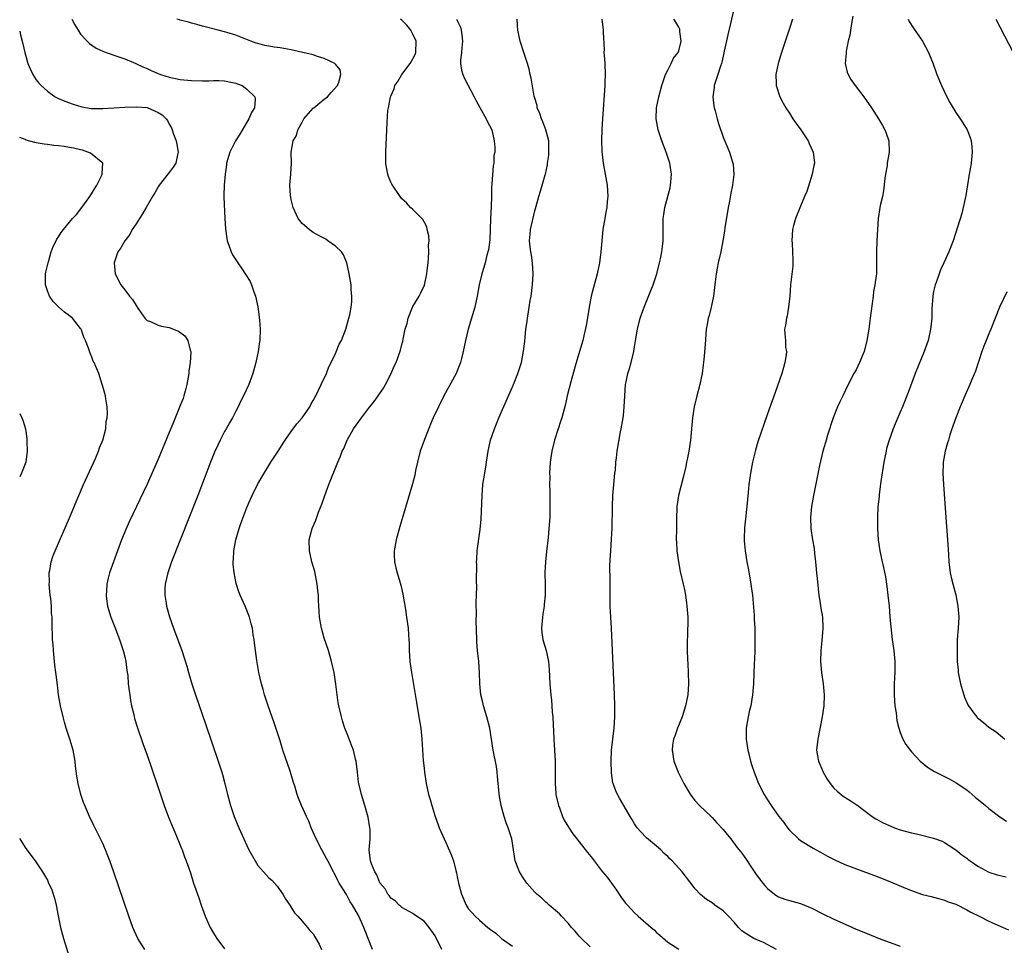
# Model space of a CAD drawing. Units: inches. Extents: x 2643000 to 2644224, y 1479000 to 1480720.
# Drawn here: x 2643000 to 2643178, y 1479110 to 1479277 of the extents above; entities that cross this region are included whole.
import ezdxf

# ---------------------------------------------------------------- set-up
doc = ezdxf.new("R2010")
doc.units = ezdxf.units.IN
doc.header["$MEASUREMENT"] = 0
doc.layers.add('LD26431479_10ft', color=100, linetype='Continuous')

msp = doc.modelspace()

# ---------------------------------------------------------------- linework, layer by layer
at = {"layer": 'LD26431479_10ft'}
for points, elevation in [([(2643128.98, 1479279.02), (2643127.85, 1479274.15), (2643127.22, 1479271.22), (2643127, 1479270.29), (2643126.77, 1479269.23), (2643126.71, 1479269), (2643126.54, 1479268.54), (2643126.07, 1479267), (2643125.56, 1479265.56), (2643125.39, 1479265), (2643125.36, 1479264.64), (2643125.14, 1479263), (2643125.35, 1479261.35), (2643125.41, 1479261), (2643125.57, 1479260.43), (2643125.92, 1479259), (2643126.15, 1479258.15), (2643127, 1479255.67), (2643128.13, 1479253), (2643128.77, 1479251), (2643128.8, 1479250.8), (2643128.97, 1479248.97), (2643128.73, 1479247), (2643128.4, 1479245.6), (2643128.16, 1479244.16), (2643127.93, 1479243), (2643127.34, 1479239.34), (2643127.26, 1479238.74), (2643126.96, 1479237), (2643126.58, 1479235), (2643126.13, 1479233), (2643125.96, 1479232.04), (2643125.74, 1479231), (2643125.55, 1479229.55), (2643125.47, 1479228.53), (2643125.24, 1479227), (2643124.83, 1479225), (2643124.5, 1479223.5), (2643124.33, 1479223), (2643124.14, 1479221.86), (2643123.97, 1479221), (2643123.74, 1479218.26), (2643123.54, 1479215.54), (2643123.39, 1479214.61), (2643123.23, 1479213), (2643122.81, 1479211), (2643122.25, 1479209), (2643121.77, 1479207), (2643121.48, 1479205), (2643121.12, 1479201), (2643120.83, 1479199), (2643120.5, 1479197.5), (2643120.42, 1479197), (2643120.25, 1479196.25), (2643119.77, 1479194.23), (2643118.96, 1479191), (2643118.67, 1479189), (2643118.64, 1479188.64), (2643118.6, 1479187), (2643118.59, 1479185.41), (2643118.56, 1479185), (2643118.53, 1479183), (2643118.57, 1479182.57), (2643118.66, 1479181), (2643118.94, 1479179), (2643119.28, 1479177.28), (2643119.78, 1479175), (2643120.03, 1479174.03), (2643120.19, 1479173), (2643120.37, 1479171.63), (2643120.48, 1479171), (2643120.61, 1479169), (2643120.55, 1479165.45), (2643120.51, 1479165), (2643120.49, 1479164.49), (2643120.52, 1479163), (2643120.6, 1479161.4), (2643120.61, 1479160.61), (2643120.69, 1479159), (2643120.74, 1479157), (2643120.62, 1479155), (2643120.23, 1479153), (2643119.59, 1479151), (2643118.78, 1479149), (2643118.32, 1479147.68), (2643118.07, 1479147), (2643117.89, 1479145.89), (2643117.78, 1479145), (2643118.1, 1479143), (2643118.89, 1479141), (2643119.92, 1479139), (2643121.06, 1479137.06), (2643121.92, 1479135.92), (2643122.75, 1479135), (2643124.84, 1479133), (2643125, 1479132.86), (2643125.9, 1479131.9), (2643127, 1479130.68), (2643127.74, 1479129.74), (2643128.37, 1479129), (2643129.49, 1479127.49), (2643130.38, 1479126.38), (2643131.22, 1479125.22), (2643132.02, 1479123.98), (2643133, 1479122.54), (2643134.16, 1479121), (2643134.54, 1479120.54), (2643135, 1479120.03), (2643136.3, 1479119), (2643136.7, 1479118.7), (2643137, 1479118.54), (2643138.12, 1479118.12), (2643139, 1479117.87), (2643139.66, 1479117.66), (2643141, 1479117.3), (2643143, 1479116.45), (2643145, 1479115.44), (2643147, 1479114.5), (2643147.93, 1479114.07), (2643150.36, 1479113), (2643151, 1479112.7), (2643153, 1479111.88), (2643155.21, 1479111), (2643159, 1479109.58)], 9450), ([(2643009.39, 1479277), (2643009.95, 1479275.95), (2643010.54, 1479275), (2643011, 1479274.32), (2643012.19, 1479273), (2643012.58, 1479272.58), (2643013, 1479272.28), (2643013.79, 1479271.79), (2643015.15, 1479271.15), (2643017, 1479270.5), (2643019, 1479269.82), (2643020.99, 1479269.01), (2643022.35, 1479268.35), (2643023, 1479268.1), (2643023.73, 1479267.73), (2643025.4, 1479267), (2643027, 1479266.51), (2643029, 1479266.1), (2643031, 1479265.9), (2643033, 1479265.85), (2643034.13, 1479265.86), (2643035, 1479265.92), (2643035.93, 1479265.93), (2643037, 1479265.88), (2643038.45, 1479265.55), (2643039, 1479265.45), (2643039.34, 1479265.34), (2643040.15, 1479265), (2643041, 1479264.37), (2643042.45, 1479263), (2643042.53, 1479262.54), (2643042.42, 1479261), (2643041.83, 1479260.17), (2643041.4, 1479259), (2643041, 1479258.38), (2643039.75, 1479256.25), (2643038.98, 1479255), (2643037.93, 1479253), (2643037.36, 1479251), (2643037.33, 1479250.67), (2643037.08, 1479249), (2643036.89, 1479247), (2643036.87, 1479245.13), (2643036.84, 1479245), (2643036.84, 1479244.84), (2643037.02, 1479241), (2643037.13, 1479239.13), (2643037.38, 1479237.38), (2643037.48, 1479237), (2643037.79, 1479236.21), (2643038.19, 1479235), (2643038.45, 1479234.45), (2643039.36, 1479233), (2643040.05, 1479232.05), (2643040.73, 1479231), (2643040.85, 1479230.85), (2643041.61, 1479229.61), (2643041.84, 1479229), (2643042.25, 1479227.75), (2643042.55, 1479227), (2643043, 1479225.06), (2643043.3, 1479222.7), (2643043.39, 1479221), (2643043.33, 1479219), (2643043.28, 1479218.72), (2643043.06, 1479217), (2643042.64, 1479215), (2643042.11, 1479213), (2643041.37, 1479211), (2643040.42, 1479209), (2643039.94, 1479208.06), (2643039.42, 1479207), (2643039, 1479206.23), (2643038.4, 1479205), (2643037.88, 1479204.12), (2643037.28, 1479203), (2643037, 1479202.52), (2643036.21, 1479201), (2643035.81, 1479200.19), (2643035.19, 1479198.81), (2643034.47, 1479197), (2643032.16, 1479191), (2643027.42, 1479179), (2643026.73, 1479177), (2643026.29, 1479175), (2643026.22, 1479174.22), (2643026.21, 1479173), (2643026.45, 1479171.55), (2643026.51, 1479171), (2643026.61, 1479170.61), (2643027.07, 1479169.07), (2643027.78, 1479167), (2643029.25, 1479163), (2643030.15, 1479160.15), (2643030.47, 1479159), (2643031.08, 1479157), (2643031.74, 1479155), (2643033.58, 1479149.58), (2643035.85, 1479143), (2643036.48, 1479141), (2643036.6, 1479140.6), (2643037.03, 1479139), (2643037.52, 1479137), (2643038.06, 1479135), (2643038.74, 1479133), (2643039.56, 1479131), (2643040.45, 1479129), (2643041, 1479127.81), (2643041.4, 1479127), (2643042.49, 1479125), (2643043, 1479124.19), (2643044, 1479123), (2643044.48, 1479122.48), (2643045, 1479121.93), (2643045.5, 1479121.5), (2643046.47, 1479120.47), (2643047.54, 1479119), (2643048.05, 1479118.05), (2643048.75, 1479117), (2643049.61, 1479115.61), (2643050.24, 1479115), (2643051, 1479114.12), (2643051.99, 1479113), (2643052.41, 1479112.41), (2643053, 1479111.86), (2643053.29, 1479111.29), (2643053.48, 1479111), (2643054.06, 1479109.94), (2643054.51, 1479109)], 9380), ([(2643063.73, 1479109), (2643062.92, 1479111), (2643062.38, 1479112.38), (2643062.16, 1479113), (2643061.49, 1479114.51), (2643061.26, 1479115), (2643061.15, 1479115.15), (2643060.07, 1479117), (2643059.64, 1479117.64), (2643059, 1479118.92), (2643057.7, 1479121), (2643057.44, 1479121.44), (2643057, 1479122.39), (2643056.76, 1479122.76), (2643056.63, 1479123), (2643055.61, 1479125), (2643055.42, 1479125.42), (2643055, 1479126.23), (2643054.56, 1479127), (2643053.5, 1479129), (2643052.62, 1479131), (2643052.19, 1479132.19), (2643051.78, 1479133), (2643050.87, 1479135), (2643050.32, 1479136.32), (2643050.08, 1479137), (2643049.71, 1479138.29), (2643049.35, 1479139.35), (2643049, 1479140.59), (2643048.81, 1479141.19), (2643047.52, 1479145), (2643047, 1479146.66), (2643045.92, 1479149.92), (2643044.86, 1479153), (2643044.22, 1479155), (2643043.95, 1479155.95), (2643043.63, 1479157), (2643043.16, 1479159), (2643042.79, 1479161.21), (2643042.55, 1479163), (2643042.4, 1479164.4), (2643042.31, 1479165), (2643042.17, 1479165.83), (2643042.01, 1479167), (2643041.82, 1479167.82), (2643041.49, 1479169), (2643040.7, 1479171), (2643039.83, 1479173), (2643039.59, 1479173.59), (2643039.09, 1479175.09), (2643038.7, 1479177), (2643038.57, 1479178.57), (2643038.55, 1479179), (2643038.6, 1479179.4), (2643038.64, 1479181), (2643039, 1479183), (2643039.62, 1479185), (2643039.92, 1479185.92), (2643041, 1479188.81), (2643041.67, 1479190.34), (2643041.97, 1479191), (2643043, 1479193.07), (2643043.7, 1479194.3), (2643045.36, 1479197), (2643046.81, 1479199.19), (2643047.56, 1479200.44), (2643047.92, 1479201), (2643049, 1479202.56), (2643050.05, 1479203.95), (2643051, 1479205), (2643052.37, 1479207), (2643052.58, 1479207.42), (2643053, 1479208.11), (2643053.29, 1479208.71), (2643053.47, 1479209), (2643053.98, 1479209.98), (2643054.44, 1479211), (2643055.38, 1479213), (2643055.81, 1479214.19), (2643056.24, 1479215), (2643057, 1479216.63), (2643057.69, 1479218.31), (2643058.09, 1479219), (2643058.91, 1479221), (2643059.44, 1479223), (2643059.58, 1479223.58), (2643059.83, 1479225), (2643059.95, 1479225.95), (2643059.99, 1479227), (2643059.86, 1479228.14), (2643059.82, 1479229), (2643059.47, 1479231), (2643059.04, 1479233), (2643058.44, 1479234.44), (2643058.08, 1479235), (2643057, 1479236.03), (2643055.65, 1479237), (2643055.26, 1479237.26), (2643054.17, 1479237.83), (2643053, 1479238.49), (2643052.27, 1479239), (2643051, 1479240.08), (2643050.3, 1479241), (2643049.35, 1479243), (2643049, 1479244.44), (2643048.87, 1479245.13), (2643048.8, 1479247), (2643048.98, 1479248.98), (2643049.08, 1479251), (2643049, 1479253), (2643049.37, 1479255), (2643049.98, 1479256.02), (2643050.24, 1479257), (2643051, 1479258.42), (2643051.33, 1479259), (2643053, 1479260.9), (2643053.11, 1479261), (2643055, 1479262.56), (2643055.55, 1479263), (2643056.23, 1479263.77), (2643057.37, 1479265), (2643057.61, 1479265.61), (2643057.98, 1479267), (2643057.85, 1479267.85), (2643057, 1479268.85), (2643056.95, 1479268.95), (2643056.88, 1479269), (2643055, 1479269.89), (2643053.75, 1479270.25), (2643053, 1479270.54), (2643051.11, 1479271), (2643049, 1479271.45), (2643047.68, 1479271.68), (2643047, 1479271.82), (2643045.95, 1479271.95), (2643045, 1479272.14), (2643044.26, 1479272.26), (2643043, 1479272.59), (2643042.68, 1479272.68), (2643041.73, 1479273), (2643039, 1479274.12), (2643037.38, 1479274.62), (2643037, 1479274.73), (2643035.85, 1479275), (2643033, 1479275.72), (2643032.01, 1479276.01), (2643031, 1479276.25), (2643030.45, 1479276.45), (2643029, 1479276.81), (2643028.86, 1479276.86), (2643028.37, 1479277)], 9390), ([(2643076.2, 1479109), (2643075.5, 1479110.5), (2643075.15, 1479111.15), (2643075, 1479111.46), (2643073.96, 1479113), (2643073, 1479114.14), (2643071.26, 1479115.26), (2643071, 1479115.5), (2643069, 1479116.57), (2643068.79, 1479116.79), (2643068.5, 1479117), (2643067.78, 1479117.78), (2643067, 1479118.3), (2643066.73, 1479118.73), (2643066.44, 1479119), (2643065.96, 1479119.96), (2643065, 1479121.03), (2643064.49, 1479122.48), (2643064.13, 1479123), (2643063.51, 1479124.49), (2643063.34, 1479125), (2643063.12, 1479127), (2643063.25, 1479129), (2643063.25, 1479130.75), (2643063.24, 1479131), (2643062.93, 1479132.93), (2643062.33, 1479135), (2643061.7, 1479137), (2643061.23, 1479139), (2643061.19, 1479139.2), (2643060.97, 1479141.03), (2643060.75, 1479143), (2643060.65, 1479143.35), (2643060.27, 1479145), (2643059.93, 1479145.93), (2643059.35, 1479147.35), (2643058.72, 1479149), (2643058.31, 1479150.31), (2643058.1, 1479151), (2643057.63, 1479153), (2643057.53, 1479153.53), (2643057.33, 1479155), (2643057.11, 1479156.89), (2643056.77, 1479159), (2643056.32, 1479161), (2643055.73, 1479163), (2643055, 1479165.25), (2643054.52, 1479167), (2643054.15, 1479169), (2643054.09, 1479170.09), (2643054, 1479171), (2643053.94, 1479172.06), (2643053.93, 1479173), (2643053.86, 1479173.86), (2643053.72, 1479175), (2643053.26, 1479177.26), (2643052.76, 1479179), (2643052.31, 1479181), (2643052.28, 1479183), (2643052.8, 1479185), (2643053.45, 1479186.55), (2643053.96, 1479187.96), (2643054.55, 1479189.45), (2643055.07, 1479191), (2643055.83, 1479193), (2643057.42, 1479197), (2643057.91, 1479198.09), (2643058.24, 1479199), (2643058.51, 1479199.49), (2643059.13, 1479201), (2643060.27, 1479203), (2643061.7, 1479205), (2643063, 1479206.7), (2643064.02, 1479207.98), (2643064.75, 1479209), (2643065.66, 1479210.34), (2643066.04, 1479211), (2643067.08, 1479213), (2643067.64, 1479214.36), (2643067.95, 1479215), (2643068.76, 1479217.24), (2643069, 1479218.28), (2643069.15, 1479218.85), (2643069.21, 1479219.21), (2643069.61, 1479221), (2643069.94, 1479222.06), (2643070.14, 1479223), (2643070.94, 1479225), (2643071, 1479225.13), (2643072.12, 1479227), (2643072.4, 1479227.6), (2643073.06, 1479228.94), (2643073.52, 1479231), (2643073.59, 1479231.59), (2643073.73, 1479233), (2643073.84, 1479233.84), (2643073.9, 1479235), (2643073.84, 1479236.16), (2643073.92, 1479237), (2643073.89, 1479237.89), (2643073.57, 1479239), (2643073.5, 1479239.5), (2643073, 1479240.43), (2643072.81, 1479240.81), (2643072.59, 1479241), (2643071, 1479242.62), (2643070.59, 1479243), (2643069.81, 1479243.81), (2643069, 1479244.57), (2643068.68, 1479245), (2643067.3, 1479247), (2643067.18, 1479247.18), (2643067, 1479247.57), (2643066.58, 1479248.58), (2643066.45, 1479249), (2643066.21, 1479250.21), (2643066.11, 1479251), (2643066.11, 1479251.89), (2643066.09, 1479253), (2643066.32, 1479258.32), (2643066.48, 1479260.48), (2643066.56, 1479261), (2643066.95, 1479262.95), (2643067, 1479263.09), (2643067.59, 1479264.41), (2643067.76, 1479265), (2643068.25, 1479265.75), (2643068.99, 1479267), (2643070.49, 1479269), (2643071, 1479269.84), (2643071.39, 1479270.61), (2643071.55, 1479271), (2643071.59, 1479273), (2643071, 1479274.29), (2643070.61, 1479275), (2643069.91, 1479275.91), (2643069, 1479276.83), (2643068.78, 1479277)], 9400), ([(2643078.85, 1479277), (2643079.56, 1479275.56), (2643079.72, 1479275), (2643079.81, 1479274.19), (2643079.98, 1479273), (2643079.82, 1479271.82), (2643079.77, 1479271), (2643079.59, 1479269.59), (2643079.6, 1479269), (2643079.76, 1479267.76), (2643080.01, 1479267), (2643080.3, 1479266.3), (2643082.03, 1479263), (2643082.36, 1479262.36), (2643083.06, 1479261.06), (2643084.22, 1479259), (2643084.45, 1479258.45), (2643085.22, 1479257), (2643085.69, 1479255), (2643085.8, 1479253.8), (2643085.78, 1479253), (2643085.63, 1479252.37), (2643085.62, 1479251), (2643085.47, 1479250.53), (2643085.27, 1479247.27), (2643085.22, 1479247), (2643085.21, 1479246.79), (2643085.18, 1479245), (2643085.13, 1479243.13), (2643085.03, 1479241), (2643084.97, 1479239), (2643084.87, 1479237.13), (2643084.65, 1479235.35), (2643084.36, 1479234.36), (2643084.05, 1479233), (2643083.83, 1479232.17), (2643083.45, 1479231), (2643082.96, 1479229), (2643082.6, 1479227), (2643082.15, 1479225), (2643081.58, 1479223), (2643080.99, 1479221), (2643080.47, 1479219), (2643080.05, 1479217), (2643079.74, 1479215.74), (2643079.58, 1479215), (2643079, 1479213.47), (2643078.8, 1479213), (2643076.6, 1479209), (2643075.59, 1479207), (2643074.68, 1479205), (2643074.44, 1479204.44), (2643073.1, 1479201.1), (2643072.32, 1479199), (2643071.81, 1479197), (2643071.49, 1479195.49), (2643071.33, 1479194.67), (2643070.93, 1479193.07), (2643069.18, 1479187.18), (2643068.63, 1479185.37), (2643067.96, 1479183), (2643067.61, 1479181), (2643067.64, 1479180.36), (2643067.67, 1479179), (2643067.91, 1479177.91), (2643068.15, 1479177), (2643068.8, 1479174.8), (2643069.16, 1479173.16), (2643069.63, 1479170.37), (2643069.85, 1479169), (2643070.13, 1479167), (2643070.2, 1479165.8), (2643070.29, 1479165), (2643070.33, 1479164.33), (2643070.35, 1479163), (2643070.46, 1479161), (2643070.75, 1479159), (2643071.12, 1479156.88), (2643071.62, 1479153.62), (2643072.07, 1479151), (2643072.4, 1479149), (2643072.61, 1479147), (2643072.86, 1479143.14), (2643073, 1479141.72), (2643073.07, 1479141), (2643073.39, 1479139), (2643073.84, 1479137), (2643074.09, 1479136.09), (2643074.39, 1479135), (2643075.01, 1479133), (2643075.53, 1479131.53), (2643075.75, 1479131), (2643076.62, 1479129), (2643077, 1479128.18), (2643077.98, 1479125.98), (2643078.31, 1479125), (2643078.76, 1479123.24), (2643078.87, 1479122.87), (2643079, 1479122.14), (2643079.23, 1479121), (2643079.74, 1479119), (2643080.6, 1479117), (2643081, 1479116.43), (2643082.25, 1479115), (2643083, 1479114.31), (2643084.5, 1479113), (2643084.79, 1479112.79), (2643085, 1479112.6), (2643085.95, 1479111.95), (2643087, 1479110.99), (2643089, 1479109.63)], 9410), ([(2643103, 1479109.47), (2643101.41, 1479111), (2643101, 1479111.44), (2643100.3, 1479112.3), (2643099.64, 1479113), (2643099, 1479113.74), (2643097.81, 1479115), (2643097.44, 1479115.44), (2643095.6, 1479117), (2643095.3, 1479117.3), (2643095, 1479117.53), (2643094.25, 1479118.25), (2643093.35, 1479119), (2643093, 1479119.36), (2643091.59, 1479121), (2643091.35, 1479121.35), (2643091, 1479121.77), (2643090.54, 1479122.54), (2643090.23, 1479123), (2643089.47, 1479125), (2643088.84, 1479129), (2643088.21, 1479131), (2643087.86, 1479131.86), (2643087.46, 1479133), (2643086.91, 1479135), (2643086.63, 1479136.63), (2643086.39, 1479139), (2643086.29, 1479140.29), (2643086.19, 1479141), (2643086.06, 1479142.06), (2643085.48, 1479145), (2643084.87, 1479149), (2643084.35, 1479151), (2643083.73, 1479153), (2643083.61, 1479153.61), (2643083.29, 1479155), (2643083.11, 1479157), (2643083.03, 1479159), (2643082.87, 1479161), (2643082.65, 1479163), (2643082.56, 1479164.56), (2643082.51, 1479165), (2643082.43, 1479168.43), (2643082.45, 1479169.55), (2643082.42, 1479171.58), (2643082.51, 1479174.51), (2643082.46, 1479175.54), (2643082.51, 1479178.51), (2643082.49, 1479179), (2643082.52, 1479179.48), (2643082.62, 1479181), (2643083.13, 1479184.87), (2643083.3, 1479186.7), (2643083.48, 1479191), (2643083.65, 1479193), (2643083.96, 1479195), (2643084.14, 1479196.14), (2643084.3, 1479197), (2643084.6, 1479199), (2643085.03, 1479201), (2643085.7, 1479203), (2643086.08, 1479203.92), (2643086.54, 1479205), (2643089, 1479210.59), (2643089.3, 1479211.3), (2643089.97, 1479213), (2643090.58, 1479215), (2643090.97, 1479217.03), (2643091.19, 1479218.81), (2643091.41, 1479221), (2643091.6, 1479222.4), (2643091.66, 1479223), (2643091.86, 1479224.14), (2643091.98, 1479225), (2643092.17, 1479226.17), (2643092.32, 1479227), (2643092.6, 1479229), (2643092.71, 1479231), (2643092.57, 1479233), (2643092.39, 1479234.39), (2643092.26, 1479235), (2643092.14, 1479235.86), (2643092.06, 1479237), (2643092.19, 1479238.19), (2643092.22, 1479239), (2643093, 1479242.41), (2643093.25, 1479243.25), (2643093.72, 1479245), (2643094.06, 1479245.94), (2643094.86, 1479248.86), (2643094.92, 1479249), (2643095.3, 1479250.7), (2643095.31, 1479251), (2643095.54, 1479252.46), (2643095.56, 1479253), (2643095.53, 1479253.53), (2643095.51, 1479255), (2643094.98, 1479257), (2643094.44, 1479258.44), (2643094.19, 1479259), (2643093.94, 1479259.94), (2643093.46, 1479261), (2643093.42, 1479261.42), (2643093, 1479262.72), (2643092.9, 1479263.1), (2643092.36, 1479266.36), (2643092.19, 1479267), (2643091.98, 1479267.98), (2643091.67, 1479269), (2643091, 1479271), (2643090.37, 1479273), (2643089.95, 1479275), (2643089.86, 1479275.86), (2643089.8, 1479277)], 9420), ([(2643105.09, 1479277), (2643105.33, 1479275), (2643105.33, 1479274.67), (2643105.5, 1479271.5), (2643105.49, 1479271), (2643105.52, 1479270.48), (2643105.65, 1479269), (2643105.73, 1479267), (2643105.67, 1479265.67), (2643105.66, 1479265), (2643105.21, 1479259), (2643105.11, 1479257.11), (2643105.06, 1479255), (2643105.11, 1479253.11), (2643105.34, 1479251), (2643105.73, 1479249), (2643106.09, 1479247), (2643106.2, 1479245), (2643106.09, 1479244.09), (2643106, 1479243), (2643105.85, 1479242.15), (2643105.62, 1479241), (2643105.3, 1479239), (2643104.95, 1479235), (2643104.68, 1479233), (2643104.28, 1479231), (2643103.21, 1479227), (2643102.83, 1479225), (2643102.59, 1479223.41), (2643102.3, 1479221.7), (2643101.84, 1479219.84), (2643101.65, 1479219), (2643101.09, 1479217), (2643100.31, 1479214.31), (2643099.51, 1479211.51), (2643098.87, 1479209), (2643098.53, 1479207.47), (2643097.88, 1479205), (2643097.64, 1479204.36), (2643097.23, 1479203), (2643096.58, 1479201), (2643096.08, 1479199), (2643095.79, 1479197), (2643095.68, 1479195), (2643095.69, 1479194.31), (2643095.68, 1479193), (2643095.69, 1479191.69), (2643095.72, 1479191), (2643095.74, 1479189), (2643095.7, 1479187), (2643095.56, 1479185), (2643095.41, 1479183.41), (2643095.11, 1479180.89), (2643094.91, 1479179), (2643094.83, 1479177), (2643094.86, 1479174.86), (2643094.85, 1479173), (2643094.68, 1479171.32), (2643094.68, 1479171), (2643094.45, 1479169.55), (2643094.34, 1479168.34), (2643094.23, 1479167), (2643094.26, 1479166.26), (2643094.45, 1479165), (2643094.56, 1479164.56), (2643095.04, 1479163), (2643095.46, 1479161), (2643095.59, 1479159.59), (2643095.72, 1479157), (2643095.88, 1479155), (2643096, 1479154), (2643096.09, 1479153), (2643096.16, 1479151.84), (2643096.24, 1479151), (2643096.42, 1479147), (2643096.66, 1479143), (2643096.7, 1479140.7), (2643096.67, 1479139), (2643096.79, 1479137.21), (2643096.81, 1479137), (2643097.26, 1479135), (2643097.44, 1479134.56), (2643098.03, 1479133), (2643098.33, 1479132.33), (2643099.09, 1479131.09), (2643099.9, 1479129.9), (2643100.61, 1479129), (2643101, 1479128.47), (2643102.54, 1479126.54), (2643103.41, 1479125.41), (2643103.7, 1479125), (2643105, 1479123.32), (2643105.25, 1479123), (2643106.05, 1479122.05), (2643106.85, 1479121), (2643107.74, 1479119.74), (2643108.54, 1479118.54), (2643109.39, 1479117.39), (2643109.72, 1479117), (2643111, 1479115.63), (2643111.66, 1479115), (2643114, 1479113), (2643114.53, 1479112.53), (2643115, 1479112.09), (2643115.58, 1479111.58), (2643117, 1479110.34), (2643119, 1479109.08)], 9430), ([(2643136.62, 1479109), (2643134.27, 1479110.27), (2643133, 1479110.79), (2643132.57, 1479111), (2643131.58, 1479111.58), (2643131, 1479111.96), (2643130.4, 1479112.4), (2643129.79, 1479113), (2643129, 1479113.91), (2643127.95, 1479115), (2643127.51, 1479115.51), (2643127, 1479115.99), (2643125.53, 1479117), (2643125, 1479117.42), (2643124.03, 1479118.03), (2643122.93, 1479118.93), (2643121.96, 1479119.96), (2643121, 1479121.24), (2643119.62, 1479123), (2643117.79, 1479125), (2643117.38, 1479125.38), (2643117, 1479125.77), (2643116.36, 1479126.36), (2643115.76, 1479127), (2643115, 1479127.68), (2643113.19, 1479129.19), (2643113, 1479129.36), (2643111.49, 1479131), (2643111, 1479131.71), (2643110.53, 1479132.53), (2643110.22, 1479133), (2643109.13, 1479134.87), (2643108.32, 1479136.32), (2643107.91, 1479137), (2643107.63, 1479137.63), (2643107.15, 1479139), (2643107.12, 1479139.12), (2643106.88, 1479140.88), (2643106.81, 1479143), (2643106.87, 1479145), (2643107.08, 1479147), (2643107.36, 1479149), (2643107.48, 1479151), (2643107.44, 1479153), (2643107.37, 1479155), (2643107.02, 1479162.98), (2643106.86, 1479167), (2643106.62, 1479171), (2643106.59, 1479173), (2643106.63, 1479175.38), (2643106.58, 1479178.58), (2643106.6, 1479179), (2643106.64, 1479179.36), (2643106.71, 1479181), (2643106.88, 1479183.12), (2643106.97, 1479185), (2643107.04, 1479189), (2643107.11, 1479191), (2643107.26, 1479193), (2643107.47, 1479195), (2643107.55, 1479195.55), (2643107.66, 1479197), (2643107.78, 1479197.78), (2643107.87, 1479199), (2643108.47, 1479202.47), (2643108.62, 1479203), (2643108.95, 1479205), (2643109, 1479205.42), (2643109.17, 1479207), (2643109.27, 1479209), (2643109.41, 1479211), (2643109.5, 1479211.5), (2643109.82, 1479213), (2643110.1, 1479213.9), (2643110.39, 1479215), (2643110.87, 1479217), (2643111, 1479217.85), (2643111.25, 1479219.25), (2643111.53, 1479221), (2643112.02, 1479223), (2643112.74, 1479225), (2643113.98, 1479228.02), (2643114.36, 1479229), (2643115.02, 1479231), (2643115.54, 1479233), (2643115.7, 1479233.7), (2643115.97, 1479235), (2643116.07, 1479235.93), (2643116.17, 1479237), (2643116.16, 1479239), (2643116.21, 1479240.21), (2643116.2, 1479241), (2643116.28, 1479241.72), (2643116.5, 1479243), (2643117.44, 1479246.56), (2643117.52, 1479247), (2643117.54, 1479247.54), (2643117.69, 1479249), (2643117.37, 1479251), (2643116.72, 1479253), (2643115.97, 1479255), (2643115.28, 1479257), (2643114.9, 1479259), (2643114.99, 1479261), (2643115.4, 1479263), (2643115.93, 1479265), (2643116.44, 1479266.44), (2643116.61, 1479267), (2643117, 1479267.78), (2643117.65, 1479269), (2643118.07, 1479269.93), (2643118.91, 1479271), (2643119, 1479271.28), (2643119.43, 1479273), (2643119.21, 1479274.79), (2643119.22, 1479275), (2643119.18, 1479275.18), (2643119, 1479275.57), (2643118.47, 1479276.47), (2643118.1, 1479277)], 9440), ([(2643139.54, 1479277), (2643139, 1479275.31), (2643137.55, 1479271), (2643136.92, 1479269), (2643136.52, 1479267), (2643136.59, 1479265.41), (2643136.58, 1479265), (2643137.22, 1479263), (2643137.84, 1479261.84), (2643138.31, 1479261), (2643139, 1479260), (2643139.62, 1479259), (2643140.17, 1479258.17), (2643141.01, 1479257), (2643142.36, 1479255), (2643142.55, 1479254.55), (2643143.28, 1479253), (2643143.5, 1479251), (2643143.41, 1479250.59), (2643143.11, 1479249), (2643142.1, 1479245.9), (2643141.72, 1479245), (2643141, 1479243.22), (2643140.08, 1479241), (2643139.74, 1479239.74), (2643139.52, 1479239), (2643139.41, 1479237), (2643139.45, 1479236.55), (2643139.56, 1479235), (2643139.57, 1479233.57), (2643139.62, 1479233), (2643139.6, 1479232.4), (2643139.2, 1479229), (2643139.06, 1479227), (2643138.83, 1479225), (2643138.56, 1479223.44), (2643138.42, 1479223), (2643138.28, 1479221.72), (2643138.11, 1479221), (2643138.17, 1479220.17), (2643138.25, 1479219), (2643138.29, 1479217.71), (2643138.42, 1479217), (2643138.4, 1479216.4), (2643138.17, 1479215), (2643137.88, 1479214.12), (2643137.61, 1479213), (2643136.41, 1479209.59), (2643135, 1479205.73), (2643133.3, 1479200.7), (2643132.83, 1479199.17), (2643132.31, 1479197), (2643131.94, 1479195), (2643131.84, 1479194.16), (2643131.67, 1479193), (2643131.5, 1479191.5), (2643131.29, 1479189), (2643131, 1479186.22), (2643130.86, 1479185.14), (2643130.78, 1479183.22), (2643130.79, 1479183), (2643130.82, 1479182.82), (2643130.96, 1479181), (2643131.28, 1479179), (2643131.56, 1479177.56), (2643132.01, 1479175), (2643132.12, 1479174.12), (2643132.3, 1479173), (2643132.46, 1479171.54), (2643132.61, 1479169.39), (2643132.62, 1479168.62), (2643132.71, 1479167), (2643132.76, 1479164.76), (2643132.72, 1479163), (2643132.65, 1479161.35), (2643132.64, 1479160.64), (2643132.48, 1479157), (2643132.34, 1479155), (2643132.01, 1479153), (2643131.79, 1479152.21), (2643131.51, 1479151), (2643131.15, 1479149), (2643131.16, 1479147), (2643131.39, 1479145.39), (2643131.46, 1479145), (2643131.64, 1479144.36), (2643131.96, 1479143), (2643132.2, 1479142.2), (2643132.6, 1479141), (2643133.4, 1479139), (2643134.43, 1479137), (2643135, 1479136.05), (2643135.67, 1479135), (2643137.06, 1479133), (2643137.95, 1479131.95), (2643138.61, 1479131), (2643139, 1479130.53), (2643140.59, 1479129), (2643141, 1479128.67), (2643143.29, 1479127.29), (2643143.8, 1479127), (2643144.59, 1479126.59), (2643145.86, 1479125.86), (2643147.18, 1479125.18), (2643149, 1479124.38), (2643155, 1479122.11), (2643157.21, 1479121.21), (2643159.95, 1479120.05), (2643161, 1479119.63), (2643161.48, 1479119.48), (2643163, 1479118.93), (2643164.56, 1479118.56), (2643166.13, 1479118.13), (2643167, 1479117.94), (2643167.64, 1479117.64), (2643169, 1479117.21), (2643171, 1479116.17), (2643171.74, 1479115.74), (2643173.25, 1479115), (2643175, 1479114.1), (2643177.57, 1479113), (2643178.53, 1479112.53)], 9460), ([(2643150.45, 1479277.55), (2643150.2, 1479276.2), (2643149.87, 1479274.12), (2643149.61, 1479273), (2643149.24, 1479271.24), (2643149.21, 1479271), (2643149.22, 1479270.78), (2643149.07, 1479269), (2643149.42, 1479267.42), (2643149.58, 1479267), (2643150.08, 1479266.08), (2643151, 1479264.76), (2643152.39, 1479263), (2643153.8, 1479261), (2643155.09, 1479259), (2643155.78, 1479257.78), (2643156.19, 1479257), (2643156.43, 1479256.43), (2643156.93, 1479255), (2643157.01, 1479253), (2643156.65, 1479251), (2643156.6, 1479250.6), (2643156.31, 1479249), (2643156.2, 1479248.2), (2643155.99, 1479246.01), (2643155.77, 1479245), (2643155.38, 1479243.37), (2643155.01, 1479241), (2643154.79, 1479237), (2643154.7, 1479235), (2643154.72, 1479233), (2643154.67, 1479231.33), (2643154.67, 1479231), (2643154.64, 1479230.64), (2643154.4, 1479229), (2643154.18, 1479227.82), (2643154.07, 1479227), (2643153.57, 1479223), (2643153.49, 1479222.51), (2643153.29, 1479221), (2643152.98, 1479219), (2643152.48, 1479217), (2643151.66, 1479215), (2643151, 1479213.68), (2643150.63, 1479213), (2643149.6, 1479211), (2643148.62, 1479209), (2643148.08, 1479207.92), (2643147.67, 1479207), (2643146.87, 1479205), (2643145.85, 1479201.85), (2643145.59, 1479201), (2643145.47, 1479200.53), (2643145.02, 1479199), (2643144.43, 1479196.43), (2643143.34, 1479191), (2643142.98, 1479189), (2643142.78, 1479187), (2643142.85, 1479185), (2643143.16, 1479183), (2643143.43, 1479181.43), (2643143.5, 1479180.5), (2643143.68, 1479179), (2643143.87, 1479177), (2643143.98, 1479176.02), (2643144.16, 1479174.16), (2643144.3, 1479173), (2643144.54, 1479171.46), (2643144.65, 1479170.65), (2643144.92, 1479169), (2643145.01, 1479167), (2643144.81, 1479164.81), (2643144.62, 1479163), (2643144.61, 1479161), (2643144.79, 1479159), (2643145.07, 1479157), (2643145.26, 1479155), (2643145.2, 1479153), (2643144.9, 1479151), (2643144.1, 1479147), (2643143.89, 1479145), (2643144.02, 1479143.98), (2643144.2, 1479143), (2643144.46, 1479142.46), (2643145.07, 1479141), (2643145.79, 1479139.79), (2643146.31, 1479139), (2643147, 1479138.14), (2643147.58, 1479137.58), (2643148.34, 1479137), (2643148.7, 1479136.7), (2643149, 1479136.49), (2643149.93, 1479135.93), (2643151, 1479135.21), (2643151.13, 1479135.13), (2643153.89, 1479133), (2643154.57, 1479132.57), (2643155.88, 1479131.88), (2643157.26, 1479131.26), (2643157.94, 1479131), (2643159, 1479130.64), (2643161, 1479130.08), (2643161.9, 1479129.9), (2643165, 1479129.12), (2643166.54, 1479128.54), (2643167, 1479128.3), (2643167.81, 1479127.81), (2643169, 1479126.98), (2643170.1, 1479126.1), (2643171, 1479125.47), (2643171.26, 1479125.26), (2643171.62, 1479125), (2643173, 1479124.08), (2643175, 1479122.99), (2643176.48, 1479122.48), (2643177, 1479122.34), (2643178.12, 1479122.12)], 9470), ([(2643160.43, 1479277), (2643160.6, 1479276.6), (2643161.37, 1479275.37), (2643163.02, 1479273), (2643164.09, 1479271), (2643164.94, 1479268.94), (2643165.59, 1479267), (2643166.41, 1479265), (2643167.39, 1479263), (2643167.95, 1479261.95), (2643169, 1479260.16), (2643169.81, 1479259), (2643170.28, 1479258.28), (2643171.08, 1479257), (2643171.64, 1479255.64), (2643171.82, 1479255), (2643171.94, 1479253.94), (2643171.98, 1479253), (2643171.79, 1479251), (2643171.7, 1479250.3), (2643171.46, 1479249), (2643170.84, 1479245.16), (2643170.36, 1479243), (2643170.08, 1479241.92), (2643168.52, 1479237), (2643167.74, 1479235), (2643166.85, 1479233), (2643166.27, 1479231.73), (2643165.99, 1479231), (2643165.45, 1479229.45), (2643165.27, 1479229), (2643165.21, 1479228.79), (2643165, 1479227.82), (2643164.86, 1479227), (2643164.71, 1479224.71), (2643164.67, 1479223), (2643164.53, 1479221.47), (2643164.47, 1479221), (2643164, 1479219), (2643163.32, 1479217), (2643161.7, 1479213), (2643160.4, 1479209.6), (2643159.38, 1479207), (2643159, 1479206.04), (2643158.07, 1479203.93), (2643157.7, 1479203), (2643156.98, 1479201), (2643156.53, 1479199.47), (2643156.43, 1479199), (2643156.03, 1479197), (2643155.5, 1479193.5), (2643155.19, 1479191.19), (2643155.17, 1479190.83), (2643154.96, 1479188.96), (2643154.86, 1479187), (2643154.88, 1479185), (2643155.03, 1479183), (2643155.33, 1479181), (2643155.75, 1479179), (2643155.98, 1479177.98), (2643156.3, 1479176.3), (2643156.56, 1479174.56), (2643156.77, 1479173), (2643156.98, 1479171.02), (2643157.11, 1479169.11), (2643157.13, 1479169), (2643157.26, 1479167.26), (2643157.55, 1479165), (2643157.84, 1479163), (2643158.04, 1479161), (2643158.04, 1479160.04), (2643158.01, 1479159), (2643157.93, 1479158.07), (2643157.88, 1479157), (2643157.88, 1479155), (2643157.93, 1479153.93), (2643158.03, 1479153), (2643158.23, 1479151.77), (2643158.29, 1479151), (2643158.38, 1479150.38), (2643158.72, 1479149), (2643159, 1479148.21), (2643159.48, 1479147), (2643160.01, 1479146.01), (2643161, 1479144.71), (2643162.59, 1479143), (2643163.91, 1479141.91), (2643165.15, 1479141.15), (2643166.47, 1479140.47), (2643167.81, 1479139.81), (2643169.11, 1479139.12), (2643171, 1479137.82), (2643171.45, 1479137.45), (2643171.95, 1479137), (2643172.54, 1479136.54), (2643174.37, 1479135), (2643175, 1479134.49), (2643176.99, 1479132.99), (2643178.17, 1479132.17)], 9480), ([(2643176.25, 1479277), (2643177, 1479275.49), (2643179.36, 1479271)], 9490), ([(2643000, 1479274.84), (2643000.15, 1479274.15), (2643000.56, 1479272.56), (2643000.91, 1479271), (2643001.49, 1479269), (2643001.94, 1479267.94), (2643002.39, 1479267), (2643003, 1479266.05), (2643003.46, 1479265.46), (2643003.87, 1479265), (2643005, 1479263.97), (2643006.41, 1479263), (2643007, 1479262.68), (2643008.17, 1479262.17), (2643009.64, 1479261.64), (2643011.19, 1479261.19), (2643012.89, 1479260.89), (2643015, 1479260.84), (2643019, 1479261.11), (2643021, 1479261.17), (2643023.02, 1479261.02), (2643025, 1479260.17), (2643025.71, 1479259.71), (2643026.46, 1479259), (2643026.69, 1479258.69), (2643027, 1479258.03), (2643027.39, 1479257.39), (2643027.53, 1479257), (2643027.75, 1479256.25), (2643028.23, 1479255), (2643028.37, 1479254.37), (2643028.63, 1479253), (2643028.5, 1479252.5), (2643028.21, 1479251), (2643027.74, 1479250.26), (2643027, 1479249.34), (2643026.75, 1479249), (2643025.18, 1479247), (2643025, 1479246.72), (2643024.38, 1479245.62), (2643024, 1479245), (2643022.83, 1479243), (2643022.18, 1479241.82), (2643021.61, 1479241), (2643021, 1479240.02), (2643020.33, 1479239), (2643019.88, 1479238.12), (2643018.96, 1479237), (2643018.27, 1479235.73), (2643017.7, 1479235), (2643017.07, 1479233), (2643017.26, 1479231), (2643018.25, 1479229), (2643019, 1479228.12), (2643019.82, 1479227), (2643020.35, 1479226.35), (2643021, 1479225.32), (2643021.14, 1479225.14), (2643021.23, 1479225), (2643021.76, 1479224.24), (2643022.58, 1479223), (2643023, 1479222.58), (2643023.59, 1479222.41), (2643025, 1479221.75), (2643025.59, 1479221.59), (2643027, 1479221.31), (2643028.68, 1479220.68), (2643029.83, 1479219.83), (2643030.33, 1479219), (2643030.76, 1479217.24), (2643030.87, 1479217), (2643030.89, 1479216.89), (2643030.79, 1479215), (2643030.54, 1479213.46), (2643030.52, 1479213), (2643030.17, 1479211), (2643029.85, 1479209.85), (2643029.65, 1479209), (2643029.5, 1479208.5), (2643029, 1479207.21), (2643027.75, 1479204.25), (2643027, 1479202.39), (2643025, 1479197.55), (2643023, 1479193.06), (2643019.78, 1479186.22), (2643019.16, 1479184.84), (2643018.41, 1479183), (2643016.91, 1479179), (2643016.19, 1479177), (2643015.95, 1479176.05), (2643015.73, 1479175), (2643015.68, 1479173.68), (2643015.63, 1479173), (2643015.69, 1479172.31), (2643015.86, 1479171), (2643016.43, 1479169), (2643017.19, 1479167.19), (2643018.04, 1479165), (2643018.25, 1479164.25), (2643018.71, 1479163), (2643019, 1479161.86), (2643019.19, 1479161), (2643019.37, 1479159.37), (2643019.5, 1479158.5), (2643019.61, 1479157), (2643019.74, 1479155.74), (2643019.86, 1479155), (2643019.99, 1479153.99), (2643020.2, 1479153), (2643020.58, 1479151.42), (2643020.72, 1479150.72), (2643021.19, 1479149.19), (2643022.22, 1479146.22), (2643023, 1479144.07), (2643023.78, 1479141.78), (2643025, 1479138.24), (2643026.08, 1479135), (2643026.88, 1479132.88), (2643027.46, 1479131.46), (2643028.22, 1479129.78), (2643029, 1479127.86), (2643029.24, 1479127.24), (2643029.35, 1479127), (2643029.76, 1479125.76), (2643030.08, 1479125), (2643030.82, 1479122.82), (2643031.41, 1479121), (2643031.83, 1479119.83), (2643032.08, 1479119), (2643032.32, 1479118.32), (2643032.76, 1479117), (2643033.48, 1479115), (2643034.37, 1479113), (2643035, 1479111.93), (2643035.59, 1479111), (2643037, 1479109.15)], 9370), ([(2643022.57, 1479109), (2643021.36, 1479111), (2643020.43, 1479113), (2643019.69, 1479115), (2643016.99, 1479122.99), (2643016.29, 1479125), (2643015.94, 1479125.94), (2643015.51, 1479127), (2643015, 1479128.17), (2643014.6, 1479129), (2643013.37, 1479131.37), (2643012.59, 1479133), (2643011.75, 1479135), (2643011.53, 1479135.53), (2643011.02, 1479137.02), (2643010.54, 1479139), (2643010.31, 1479140.31), (2643010.08, 1479142.08), (2643009.99, 1479143), (2643009.64, 1479145), (2643009.07, 1479147), (2643008.42, 1479149), (2643008.08, 1479150.08), (2643007.82, 1479151), (2643007.36, 1479153), (2643007.03, 1479155), (2643006.81, 1479156.81), (2643006.58, 1479158.58), (2643006.54, 1479159), (2643006.35, 1479160.35), (2643006.31, 1479161), (2643006.11, 1479163), (2643006.06, 1479164.06), (2643005.95, 1479165), (2643005.95, 1479165.95), (2643005.88, 1479167), (2643005.84, 1479169), (2643005.75, 1479169.75), (2643005.72, 1479171), (2643005.61, 1479172.39), (2643005.53, 1479173), (2643005.35, 1479175), (2643005.36, 1479175.36), (2643005.34, 1479177), (2643005.43, 1479177.43), (2643005.69, 1479179), (2643006.01, 1479179.99), (2643006.4, 1479181), (2643007.79, 1479184.21), (2643009, 1479186.98), (2643010.68, 1479191), (2643011.55, 1479193), (2643013.68, 1479197.68), (2643014.22, 1479199), (2643014.39, 1479199.61), (2643015, 1479201), (2643015.53, 1479203), (2643015.64, 1479204.36), (2643015.81, 1479205), (2643015.86, 1479205.86), (2643015.79, 1479207), (2643015.55, 1479208.45), (2643015.49, 1479209), (2643015.39, 1479209.39), (2643015, 1479210.66), (2643014.92, 1479211), (2643014.26, 1479213), (2643013.74, 1479214.25), (2643013.42, 1479215), (2643013.25, 1479215.25), (2643013, 1479215.96), (2643012.71, 1479216.71), (2643012.44, 1479217.56), (2643011.89, 1479219), (2643011.6, 1479219.6), (2643011.11, 1479221), (2643011, 1479221.16), (2643009.54, 1479223), (2643009, 1479223.45), (2643008.1, 1479224.1), (2643007, 1479225.08), (2643006.02, 1479226.02), (2643005.38, 1479227), (2643005, 1479227.97), (2643004.65, 1479229), (2643004.68, 1479230.68), (2643004.68, 1479231), (2643004.71, 1479231.29), (2643005.13, 1479233), (2643005.2, 1479233.2), (2643005.71, 1479235), (2643006.04, 1479235.96), (2643006.58, 1479237), (2643006.73, 1479237.27), (2643007, 1479237.67), (2643007.51, 1479238.49), (2643007.89, 1479239), (2643009, 1479240.35), (2643009.56, 1479241), (2643010.25, 1479241.75), (2643011.21, 1479243), (2643012.66, 1479245), (2643013.92, 1479247), (2643014.82, 1479248.82), (2643014.9, 1479249), (2643014.87, 1479249.13), (2643015.02, 1479251), (2643012.79, 1479252.79), (2643012.3, 1479253), (2643011.33, 1479253.33), (2643011, 1479253.38), (2643009.72, 1479253.72), (2643009, 1479253.84), (2643008, 1479254), (2643007, 1479254.12), (2643006.19, 1479254.19), (2643005, 1479254.34), (2643004.4, 1479254.4), (2643003, 1479254.67), (2643002.71, 1479254.71), (2643001.16, 1479255.16), (2643001, 1479255.25), (2643000, 1479255.63)], 9360), ([(2643178.25, 1479227.75), (2643176.91, 1479225), (2643175.37, 1479221), (2643175, 1479220.19), (2643174.5, 1479219), (2643174.06, 1479217.94), (2643173.71, 1479217), (2643172.58, 1479213.42), (2643171.93, 1479211.93), (2643171.56, 1479211), (2643170.64, 1479209), (2643170.17, 1479207.83), (2643169.79, 1479207), (2643169, 1479205.02), (2643168.51, 1479203.49), (2643168.32, 1479203), (2643167.97, 1479201.97), (2643167.67, 1479201), (2643167.53, 1479200.47), (2643167.08, 1479199), (2643166.74, 1479197), (2643166.72, 1479196.72), (2643166.67, 1479195), (2643166.77, 1479193), (2643167.21, 1479187), (2643167.54, 1479183), (2643167.68, 1479180.32), (2643167.74, 1479179), (2643168.01, 1479177), (2643168.33, 1479175.67), (2643169.02, 1479173.02), (2643169.41, 1479171), (2643169.54, 1479169), (2643169.43, 1479167), (2643169.29, 1479165), (2643169.26, 1479163.26), (2643169.24, 1479162.76), (2643169.29, 1479161), (2643169.44, 1479159.44), (2643169.46, 1479159), (2643169.84, 1479157), (2643170.23, 1479155.77), (2643170.45, 1479155), (2643170.58, 1479154.58), (2643171.2, 1479153.2), (2643171.33, 1479153), (2643172.3, 1479151.7), (2643172.79, 1479151), (2643172.89, 1479150.89), (2643173.99, 1479149.99), (2643175, 1479149.17), (2643176.28, 1479148.28), (2643177.86, 1479147)], 9490), ([(2643000, 1479205.78), (2643000.4, 1479205), (2643000.56, 1479204.56), (2643001.02, 1479203), (2643001.28, 1479201.28), (2643001.3, 1479201), (2643001.3, 1479200.7), (2643001.36, 1479199), (2643001.08, 1479197), (2643000.31, 1479195), (2643000, 1479194.37)], 9350), ([(2643000, 1479129.05), (2643000.02, 1479129), (2643001, 1479127.4), (2643002.01, 1479126.01), (2643002.78, 1479125), (2643004.12, 1479123), (2643005, 1479121.51), (2643005.17, 1479121.17), (2643005.79, 1479119.79), (2643006.04, 1479119), (2643006.28, 1479118.28), (2643006.58, 1479117), (2643007, 1479114.81), (2643007.37, 1479113), (2643007.9, 1479111), (2643009, 1479107.47)], 9350)]:
    msp.add_lwpolyline(points, dxfattribs=dict(at, elevation=elevation))

doc.saveas('drawing.dxf')
